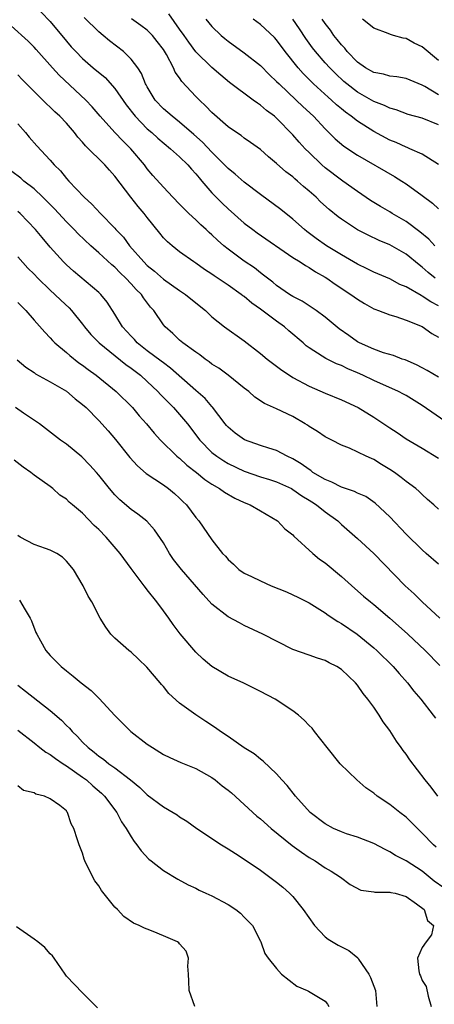
# Model space of a CAD drawing. Units: inches. Extents: x 2667000 to 2670000, y 1554000 to 1557000.
# Drawn here: x 2668415 to 2668466, y 1554669 to 1554791 of the extents above; entities that cross this region are included whole.
import ezdxf

# ---------------------------------------------------------------- set-up
doc = ezdxf.new("R2010")
doc.units = ezdxf.units.IN
doc.header["$MEASUREMENT"] = 0
doc.layers.add('LD26671554_2ft', color=55, linetype='Continuous')

msp = doc.modelspace()

# ---------------------------------------------------------------- linework, layer by layer
at = {"layer": 'LD26671554_2ft'}
for points, elevation in [([(2668416.78, 1554793), (2668419, 1554790.73), (2668421, 1554788.3), (2668421.6, 1554787.6), (2668422.16, 1554787), (2668423, 1554786.16), (2668424.33, 1554785), (2668425.78, 1554783.78), (2668427, 1554782.42), (2668428.4, 1554780.4), (2668429.49, 1554779), (2668431, 1554777.47), (2668431.55, 1554777), (2668432.29, 1554776.29), (2668433.88, 1554775), (2668435, 1554773.99), (2668436.03, 1554773), (2668436.46, 1554772.46), (2668437, 1554771.9), (2668437.4, 1554771.4), (2668437.76, 1554771), (2668439, 1554769.56), (2668439.54, 1554769), (2668440.26, 1554768.26), (2668441, 1554767.55), (2668443, 1554765.8), (2668444.05, 1554765), (2668444.6, 1554764.6), (2668449, 1554761.57), (2668449.9, 1554761), (2668450.55, 1554760.55), (2668451, 1554760.32), (2668451.79, 1554759.79), (2668453, 1554759.13), (2668453.21, 1554759), (2668454.25, 1554758.25), (2668456.19, 1554757), (2668457, 1554756.39), (2668457.86, 1554755.86), (2668459, 1554755.22), (2668459.15, 1554755.15), (2668459.59, 1554755), (2668461, 1554754.46), (2668461.75, 1554754.25), (2668463, 1554753.83), (2668465, 1554753.03), (2668466.18, 1554752.18), (2668467, 1554751.71)], 8500), ([(2668466.55, 1554763), (2668465.8, 1554763.8), (2668464.71, 1554764.71), (2668463, 1554766.01), (2668461.29, 1554767), (2668461, 1554767.19), (2668459.84, 1554767.84), (2668458.61, 1554768.61), (2668457, 1554769.7), (2668455.19, 1554771), (2668455, 1554771.12), (2668453, 1554772.62), (2668452.57, 1554773), (2668451, 1554774.51), (2668450.51, 1554775), (2668449.8, 1554775.8), (2668449, 1554776.72), (2668447, 1554778.77), (2668446.72, 1554779), (2668445.73, 1554779.73), (2668445, 1554780.37), (2668444.61, 1554780.61), (2668444.11, 1554781), (2668441.18, 1554783.18), (2668440.08, 1554784.08), (2668439, 1554785.01), (2668437, 1554786.98), (2668436.14, 1554788.14), (2668435.55, 1554789), (2668435, 1554789.78), (2668433.65, 1554791.65)], 8506), ([(2668467, 1554746.75), (2668465.61, 1554747.61), (2668465, 1554747.94), (2668464.3, 1554748.3), (2668462.89, 1554748.89), (2668462.52, 1554749), (2668461.43, 1554749.43), (2668460.21, 1554749.79), (2668459, 1554750.22), (2668457.26, 1554751), (2668457, 1554751.14), (2668455.91, 1554751.91), (2668454.74, 1554752.74), (2668453, 1554754.17), (2668451.87, 1554755), (2668450.15, 1554756.15), (2668449, 1554756.75), (2668448.6, 1554757), (2668447, 1554758.09), (2668446.51, 1554758.51), (2668445.85, 1554759), (2668445.38, 1554759.38), (2668445, 1554759.66), (2668444.26, 1554760.26), (2668443, 1554761.11), (2668441, 1554762.58), (2668440.48, 1554763), (2668439.69, 1554763.69), (2668439, 1554764.35), (2668438.65, 1554764.65), (2668438.29, 1554765), (2668437.61, 1554765.61), (2668437, 1554766.22), (2668436.13, 1554767), (2668435.55, 1554767.55), (2668435, 1554768.14), (2668434.15, 1554769), (2668433, 1554770.24), (2668431.7, 1554771.7), (2668431, 1554772.5), (2668430.64, 1554773), (2668428.98, 1554775), (2668427.97, 1554775.97), (2668426.99, 1554777), (2668425.19, 1554779), (2668424.18, 1554780.18), (2668423.39, 1554781), (2668420.1, 1554784.1), (2668419.27, 1554785), (2668417.27, 1554787.27), (2668417, 1554787.55), (2668416.27, 1554788.27), (2668414.18, 1554790.18)], 8498), ([(2668467, 1554755.58), (2668466.06, 1554756.06), (2668465, 1554756.79), (2668464.85, 1554756.85), (2668463, 1554757.93), (2668462.23, 1554758.23), (2668461, 1554758.9), (2668459, 1554759.74), (2668458.17, 1554760.17), (2668457, 1554760.72), (2668455, 1554761.88), (2668453.16, 1554763), (2668451.89, 1554763.89), (2668450.75, 1554764.75), (2668450.44, 1554765), (2668449, 1554766.3), (2668447.5, 1554767.5), (2668445, 1554769.34), (2668443, 1554770.86), (2668441.86, 1554771.86), (2668441, 1554772.54), (2668439, 1554774.57), (2668437.82, 1554775.82), (2668436.77, 1554776.77), (2668435, 1554778.28), (2668434.06, 1554779), (2668433, 1554779.94), (2668431.99, 1554781), (2668431, 1554782.63), (2668430.88, 1554782.88), (2668430.8, 1554783), (2668430.29, 1554784.29), (2668429.82, 1554785), (2668429, 1554786.07), (2668428.07, 1554787), (2668426.34, 1554788.34), (2668425.56, 1554789), (2668425, 1554789.45), (2668423.2, 1554791.2)], 8502), ([(2668466.58, 1554759), (2668465.72, 1554759.72), (2668465, 1554760.36), (2668464.63, 1554760.63), (2668463, 1554761.97), (2668461, 1554763.12), (2668459.67, 1554763.67), (2668458.3, 1554764.3), (2668457, 1554764.97), (2668455, 1554766.28), (2668454.59, 1554766.59), (2668453.49, 1554767.49), (2668452.44, 1554768.44), (2668451.87, 1554769), (2668451, 1554769.77), (2668450.33, 1554770.33), (2668449.58, 1554771), (2668449.26, 1554771.26), (2668449, 1554771.51), (2668448.14, 1554772.14), (2668447, 1554773.17), (2668446, 1554774), (2668445, 1554774.88), (2668443.77, 1554775.77), (2668443, 1554776.29), (2668442.61, 1554776.61), (2668442.02, 1554777), (2668441, 1554777.7), (2668439, 1554779.46), (2668438.25, 1554780.25), (2668437.44, 1554781), (2668437, 1554781.45), (2668435.29, 1554783.29), (2668435, 1554783.74), (2668434.47, 1554784.47), (2668434.24, 1554785), (2668433.38, 1554786.62), (2668433, 1554787.25), (2668432.24, 1554788.24), (2668431.63, 1554789), (2668431, 1554789.65), (2668430.22, 1554790.22), (2668429.06, 1554791.06)], 8504), ([(2668438.26, 1554791), (2668439, 1554790.1), (2668440.15, 1554789), (2668440.6, 1554788.61), (2668441, 1554788.29), (2668443, 1554786.85), (2668445, 1554785.26), (2668446.13, 1554784.13), (2668447, 1554783.31), (2668447.29, 1554783), (2668449.43, 1554781), (2668450.22, 1554780.22), (2668451.54, 1554779), (2668453, 1554777.45), (2668453.47, 1554777), (2668454.22, 1554776.22), (2668455.29, 1554775.29), (2668457, 1554774.18), (2668461.56, 1554771.56), (2668462.46, 1554771), (2668463, 1554770.65), (2668465, 1554769.2), (2668466.25, 1554768.25), (2668467, 1554767.56)], 8508), ([(2668467, 1554773.03), (2668465, 1554774.31), (2668463.46, 1554775), (2668463.14, 1554775.14), (2668463, 1554775.17), (2668461.76, 1554775.76), (2668461, 1554776.06), (2668459, 1554777.14), (2668457, 1554778.38), (2668456.22, 1554779), (2668455.51, 1554779.51), (2668455, 1554779.92), (2668454.41, 1554780.41), (2668453.77, 1554781), (2668453.35, 1554781.35), (2668451.56, 1554783), (2668450.28, 1554784.28), (2668449.64, 1554785), (2668448.07, 1554787), (2668447, 1554788.46), (2668446.74, 1554788.74), (2668445, 1554790.34), (2668444.11, 1554791)], 8510), ([(2668467, 1554777.95), (2668465, 1554778.76), (2668463.24, 1554779.24), (2668461.78, 1554779.78), (2668461, 1554779.99), (2668460.33, 1554780.33), (2668459, 1554780.84), (2668457, 1554781.97), (2668455.69, 1554783), (2668455.32, 1554783.32), (2668454.28, 1554784.28), (2668453.57, 1554785), (2668453, 1554785.62), (2668451.79, 1554787), (2668451.44, 1554787.44), (2668450.6, 1554788.6), (2668449.82, 1554789.82), (2668449, 1554791)], 8512), ([(2668467, 1554781.67), (2668465.33, 1554782.67), (2668465, 1554782.85), (2668463, 1554783.66), (2668461.87, 1554783.87), (2668461, 1554783.95), (2668460.2, 1554784.2), (2668459, 1554784.41), (2668457.98, 1554785), (2668457, 1554785.69), (2668455.73, 1554787), (2668455.42, 1554787.42), (2668455, 1554787.84), (2668454.5, 1554788.5), (2668454.07, 1554789), (2668453.64, 1554789.64), (2668453, 1554790.46), (2668452.64, 1554791)], 8514), ([(2668467, 1554785.89), (2668465, 1554787.57), (2668464.02, 1554788.02), (2668463, 1554788.6), (2668462.65, 1554788.65), (2668461.44, 1554789), (2668461.09, 1554789.09), (2668460.77, 1554789.23), (2668459, 1554789.87), (2668457.63, 1554791)], 8516), ([(2668469, 1554740.5), (2668465, 1554743.28), (2668463, 1554744.5), (2668462.68, 1554744.68), (2668462.07, 1554745), (2668459, 1554746.35), (2668457.65, 1554747), (2668457, 1554747.29), (2668455.79, 1554747.79), (2668455, 1554748.19), (2668454.41, 1554748.41), (2668453.07, 1554749.07), (2668452.64, 1554749.36), (2668451, 1554750.4), (2668450.65, 1554750.65), (2668450.28, 1554751), (2668448.51, 1554752.51), (2668447.95, 1554753), (2668447, 1554753.68), (2668445, 1554755.19), (2668443.93, 1554755.93), (2668443, 1554756.72), (2668442.83, 1554756.83), (2668442.62, 1554757), (2668441, 1554758.12), (2668439.28, 1554759.28), (2668439, 1554759.49), (2668438.08, 1554760.08), (2668437, 1554760.84), (2668436.74, 1554761), (2668435, 1554762.27), (2668434.07, 1554763), (2668433.49, 1554763.49), (2668433, 1554764), (2668432.55, 1554764.55), (2668431, 1554766.49), (2668430.62, 1554767), (2668429.87, 1554767.87), (2668428.98, 1554769), (2668427, 1554771.62), (2668426.33, 1554772.33), (2668425.76, 1554773), (2668423.37, 1554775.37), (2668423, 1554775.82), (2668422.42, 1554776.42), (2668422, 1554777), (2668421, 1554778.14), (2668420.18, 1554779), (2668419.57, 1554779.57), (2668419, 1554780.14), (2668418.54, 1554780.54), (2668415.54, 1554783.54), (2668415, 1554784.14)], 8496), ([(2668415, 1554778.06), (2668415.94, 1554777), (2668416.41, 1554776.41), (2668417.34, 1554775.34), (2668419, 1554773.57), (2668419.49, 1554773), (2668420.26, 1554772.26), (2668421, 1554771.32), (2668421.29, 1554771), (2668423.2, 1554769), (2668424.16, 1554768.16), (2668425.2, 1554767), (2668427, 1554765.16), (2668427.13, 1554765), (2668428.05, 1554764.05), (2668428.81, 1554763), (2668430.56, 1554761), (2668431, 1554760.58), (2668431.88, 1554759.88), (2668433, 1554758.89), (2668435, 1554757.47), (2668435.72, 1554757), (2668437, 1554755.94), (2668438.19, 1554755), (2668439, 1554754.24), (2668440.57, 1554753), (2668443, 1554751.27), (2668445, 1554749.7), (2668445.82, 1554749), (2668446.49, 1554748.49), (2668447, 1554748.12), (2668447.63, 1554747.63), (2668448.57, 1554747), (2668449, 1554746.74), (2668451, 1554745.66), (2668453, 1554744.78), (2668455, 1554743.97), (2668457.09, 1554743), (2668459, 1554741.84), (2668461, 1554740.49), (2668461.92, 1554739.92), (2668463, 1554739.15), (2668465, 1554737.99), (2668467, 1554736.74)], 8494), ([(2668467, 1554730.46), (2668466.43, 1554731), (2668465.66, 1554731.66), (2668465, 1554732.27), (2668464.64, 1554732.64), (2668464.21, 1554733), (2668463, 1554733.88), (2668462.39, 1554734.39), (2668461.57, 1554735), (2668461, 1554735.38), (2668459.98, 1554735.98), (2668459, 1554736.61), (2668458.72, 1554736.72), (2668458.05, 1554737), (2668456.02, 1554737.98), (2668455, 1554738.36), (2668453.83, 1554739), (2668453.26, 1554739.26), (2668453, 1554739.4), (2668452.05, 1554740.05), (2668451, 1554740.68), (2668450.82, 1554740.82), (2668450.54, 1554741), (2668449, 1554741.89), (2668447, 1554742.87), (2668445.5, 1554743.5), (2668444.31, 1554744.31), (2668443.55, 1554745), (2668443, 1554745.41), (2668441.01, 1554747.01), (2668439.86, 1554747.86), (2668439, 1554748.39), (2668438.66, 1554748.66), (2668438.16, 1554749), (2668437.51, 1554749.51), (2668437, 1554749.84), (2668435.4, 1554751), (2668435, 1554751.36), (2668434.17, 1554752.17), (2668433.21, 1554753), (2668433, 1554753.25), (2668431.81, 1554755), (2668431.41, 1554755.41), (2668430.55, 1554756.55), (2668430.28, 1554757), (2668429.62, 1554757.62), (2668429, 1554758.32), (2668428.37, 1554759), (2668427.66, 1554759.66), (2668427, 1554760.34), (2668426.63, 1554760.63), (2668425, 1554762.14), (2668424.03, 1554763), (2668422.47, 1554764.47), (2668421.98, 1554765), (2668421, 1554765.98), (2668419.55, 1554767.55), (2668418.09, 1554769), (2668417, 1554770.04), (2668415.74, 1554771), (2668415.35, 1554771.35), (2668413.13, 1554773)], 8492), ([(2668467, 1554723.65), (2668465.5, 1554725), (2668465, 1554725.43), (2668463, 1554727.37), (2668461, 1554729.51), (2668459.2, 1554731.2), (2668458.01, 1554732.01), (2668457, 1554732.44), (2668456.63, 1554732.63), (2668455, 1554733.19), (2668453.81, 1554733.81), (2668453, 1554734.11), (2668451.49, 1554735), (2668451.22, 1554735.22), (2668451, 1554735.34), (2668450.04, 1554736.04), (2668449, 1554736.66), (2668448.28, 1554737), (2668447, 1554737.69), (2668446.02, 1554737.98), (2668445, 1554738.33), (2668443.03, 1554739.03), (2668441.86, 1554739.86), (2668441, 1554740.58), (2668440.8, 1554740.8), (2668440.63, 1554741), (2668439.07, 1554743.07), (2668439, 1554743.14), (2668438.14, 1554744.14), (2668437, 1554745.13), (2668433.89, 1554747.89), (2668433, 1554748.53), (2668432.74, 1554748.74), (2668431, 1554750.04), (2668429.77, 1554751), (2668429.41, 1554751.41), (2668429, 1554751.84), (2668427.95, 1554753), (2668427, 1554754.57), (2668426.04, 1554756.04), (2668425.25, 1554757), (2668425, 1554757.24), (2668421.86, 1554759.86), (2668421, 1554760.63), (2668420.63, 1554761), (2668419, 1554762.85), (2668418.01, 1554764.01), (2668417.2, 1554765), (2668415.27, 1554767), (2668415, 1554767.24)], 8490), ([(2668415, 1554761.64), (2668416.25, 1554760.25), (2668417, 1554759.48), (2668417.45, 1554759), (2668419, 1554757.53), (2668419.59, 1554757), (2668420.3, 1554756.3), (2668421.34, 1554755.34), (2668421.65, 1554755), (2668423, 1554753.33), (2668423.25, 1554753), (2668424.04, 1554752.04), (2668425.04, 1554751), (2668428.34, 1554748.34), (2668429, 1554747.88), (2668429.49, 1554747.49), (2668430.16, 1554747), (2668431, 1554746.23), (2668432.3, 1554745), (2668432.63, 1554744.63), (2668433, 1554744.26), (2668433.62, 1554743.62), (2668434.25, 1554743), (2668435, 1554742.17), (2668435.98, 1554741), (2668437.48, 1554739), (2668439, 1554737.48), (2668439.61, 1554737), (2668440.45, 1554736.45), (2668441, 1554736.12), (2668443, 1554735.16), (2668445, 1554734.47), (2668446.13, 1554734.13), (2668447, 1554733.83), (2668448.82, 1554733), (2668449, 1554732.9), (2668450.11, 1554732.11), (2668451, 1554731.59), (2668451.35, 1554731.35), (2668451.94, 1554731), (2668453, 1554730.13), (2668454.55, 1554729), (2668455, 1554728.58), (2668457, 1554726.84), (2668459, 1554725), (2668462.88, 1554721), (2668463.99, 1554719.99), (2668465, 1554719), (2668467.18, 1554717)], 8488), ([(2668415, 1554755.99), (2668415.49, 1554755.49), (2668415.99, 1554755), (2668417, 1554753.82), (2668418.32, 1554752.32), (2668419, 1554751.64), (2668419.3, 1554751.3), (2668419.59, 1554751), (2668421, 1554749.83), (2668421.43, 1554749.43), (2668422.55, 1554748.55), (2668423, 1554748.24), (2668423.7, 1554747.7), (2668424.68, 1554747), (2668427.17, 1554745), (2668429.16, 1554743), (2668430, 1554742), (2668430.91, 1554741), (2668431.85, 1554739.85), (2668432.65, 1554739), (2668434.67, 1554737), (2668434.85, 1554736.85), (2668435, 1554736.74), (2668435.9, 1554735.9), (2668437.07, 1554735), (2668438.12, 1554734.12), (2668439, 1554733.55), (2668439.95, 1554733), (2668440.55, 1554732.55), (2668441.83, 1554731.83), (2668443, 1554731.3), (2668443.74, 1554731), (2668445, 1554730.26), (2668447.09, 1554729), (2668448.03, 1554728.03), (2668449, 1554727.27), (2668449.13, 1554727.13), (2668451.47, 1554725), (2668452.29, 1554724.29), (2668453, 1554723.81), (2668455, 1554722.15), (2668456.65, 1554720.65), (2668457.73, 1554719.73), (2668458.59, 1554719), (2668459, 1554718.68), (2668461, 1554717), (2668462.06, 1554716.06), (2668463.23, 1554715), (2668465.36, 1554713), (2668467.16, 1554711.16)], 8486), ([(2668414.92, 1554748.92), (2668415.99, 1554747.99), (2668417, 1554747.36), (2668417.2, 1554747.2), (2668419, 1554746.21), (2668421, 1554745.02), (2668422.1, 1554744.1), (2668423, 1554743.41), (2668423.45, 1554743), (2668425, 1554741.43), (2668426.15, 1554740.15), (2668427.08, 1554739.08), (2668428.85, 1554736.85), (2668429.8, 1554735.8), (2668430.86, 1554734.86), (2668433, 1554733.46), (2668433.64, 1554733), (2668434.38, 1554732.38), (2668435, 1554731.82), (2668435.41, 1554731.41), (2668435.84, 1554731), (2668437, 1554729.42), (2668437.38, 1554729), (2668439, 1554726.69), (2668440.31, 1554725), (2668440.66, 1554724.66), (2668441, 1554724.26), (2668441.67, 1554723.67), (2668442.33, 1554723), (2668443, 1554722.55), (2668443.88, 1554722.12), (2668445, 1554721.59), (2668446.34, 1554721), (2668448.23, 1554720.23), (2668449, 1554719.89), (2668449.6, 1554719.6), (2668451, 1554718.87), (2668453, 1554717.64), (2668453.37, 1554717.37), (2668454.57, 1554716.57), (2668455, 1554716.34), (2668456.96, 1554715), (2668459, 1554713.34), (2668459.38, 1554713), (2668461.4, 1554711), (2668462.14, 1554710.14), (2668463.19, 1554709), (2668463.98, 1554707.98), (2668464.82, 1554707), (2668466.37, 1554705), (2668466.63, 1554704.63)], 8484), ([(2668466.93, 1554695), (2668466.12, 1554696.12), (2668465.37, 1554697), (2668463.47, 1554699.47), (2668463, 1554700.18), (2668462.65, 1554700.65), (2668462.41, 1554701), (2668461.81, 1554701.81), (2668461, 1554703.1), (2668460.18, 1554704.18), (2668459.68, 1554705), (2668459, 1554705.99), (2668458.28, 1554707), (2668457.69, 1554707.69), (2668457, 1554708.71), (2668456.74, 1554709), (2668455, 1554710.65), (2668454.46, 1554711), (2668453.48, 1554711.48), (2668453, 1554711.76), (2668452.03, 1554712.03), (2668451, 1554712.41), (2668449, 1554713.1), (2668445.31, 1554715), (2668443, 1554716.08), (2668442.41, 1554716.41), (2668441, 1554717.15), (2668439, 1554718.73), (2668437.9, 1554719.9), (2668435.25, 1554723), (2668434.26, 1554724.26), (2668433.75, 1554725), (2668433, 1554726.29), (2668431.9, 1554727.9), (2668430.96, 1554728.96), (2668429.83, 1554729.83), (2668429, 1554730.42), (2668427.6, 1554731.6), (2668427, 1554732.23), (2668426.32, 1554733), (2668425, 1554734.66), (2668424.72, 1554735), (2668423.91, 1554735.91), (2668422.93, 1554736.93), (2668421, 1554738.51), (2668420.27, 1554739), (2668419.55, 1554739.55), (2668418.43, 1554740.43), (2668417.67, 1554741), (2668415.7, 1554742.3), (2668414.69, 1554743)], 8482), ([(2668466.71, 1554688.71), (2668466.38, 1554689), (2668465, 1554690.44), (2668464.4, 1554691), (2668463.71, 1554691.71), (2668463, 1554692.39), (2668462.21, 1554693), (2668461, 1554693.98), (2668459.44, 1554695), (2668459, 1554695.36), (2668458.02, 1554696.02), (2668456.91, 1554697), (2668454.86, 1554699), (2668453.23, 1554701), (2668451.69, 1554703), (2668451.38, 1554703.38), (2668451, 1554703.75), (2668450.4, 1554704.4), (2668449.72, 1554705), (2668449, 1554705.55), (2668446.81, 1554707), (2668445, 1554707.95), (2668442.94, 1554708.94), (2668441, 1554709.84), (2668439, 1554711), (2668437.92, 1554711.92), (2668437, 1554712.8), (2668435.07, 1554715.07), (2668434.21, 1554716.21), (2668433.67, 1554717), (2668433, 1554717.91), (2668432.17, 1554719), (2668431, 1554720.49), (2668430.77, 1554720.77), (2668430.61, 1554721), (2668429, 1554723.14), (2668427.63, 1554725), (2668425.91, 1554727), (2668425, 1554727.93), (2668424.45, 1554728.45), (2668423, 1554729.96), (2668421.74, 1554731), (2668421.34, 1554731.34), (2668421, 1554731.7), (2668420.19, 1554732.19), (2668419.32, 1554733), (2668419, 1554733.25), (2668417, 1554734.67), (2668416.6, 1554735), (2668415.65, 1554735.65), (2668414.53, 1554736.53)], 8480), ([(2668467.68, 1554683.68), (2668466.49, 1554684.49), (2668465, 1554685.72), (2668463, 1554686.99), (2668461.68, 1554687.68), (2668461, 1554688.13), (2668460.4, 1554688.4), (2668459, 1554689.13), (2668457, 1554689.93), (2668455.64, 1554690.36), (2668455, 1554690.59), (2668454.03, 1554691), (2668453, 1554691.56), (2668451.14, 1554693), (2668449.31, 1554695), (2668448.3, 1554696.3), (2668447.65, 1554697), (2668447, 1554697.76), (2668445.33, 1554699.33), (2668445, 1554699.56), (2668444.21, 1554700.21), (2668443, 1554700.95), (2668441, 1554702.36), (2668440.05, 1554703), (2668439.45, 1554703.45), (2668438.23, 1554704.23), (2668437, 1554705.04), (2668435, 1554706.5), (2668433.67, 1554707.67), (2668433, 1554708.54), (2668432.78, 1554708.78), (2668432.6, 1554709), (2668430.93, 1554710.93), (2668429.93, 1554711.93), (2668429, 1554712.79), (2668428.73, 1554713), (2668427, 1554714.52), (2668426.51, 1554715), (2668425.89, 1554715.89), (2668425.17, 1554717), (2668424.14, 1554719), (2668423.7, 1554719.7), (2668423.08, 1554721), (2668421.89, 1554723), (2668421, 1554724.04), (2668420.54, 1554724.54), (2668419.81, 1554725), (2668419, 1554725.41), (2668418.42, 1554725.58), (2668417, 1554726.1), (2668415.29, 1554727), (2668415, 1554727.2)], 8478), ([(2668415.2, 1554719.2), (2668415.34, 1554719), (2668415.79, 1554718.21), (2668416.54, 1554717), (2668416.68, 1554716.68), (2668417.24, 1554715.24), (2668417.36, 1554715), (2668417.82, 1554714.18), (2668418.44, 1554713), (2668419, 1554712.36), (2668420.35, 1554711), (2668421, 1554710.48), (2668421.84, 1554709.84), (2668422.83, 1554709), (2668424.07, 1554708.07), (2668425.07, 1554707.07), (2668427, 1554704.95), (2668427.97, 1554703.97), (2668428.96, 1554703), (2668431, 1554701.44), (2668431.66, 1554701), (2668433, 1554700.16), (2668433.78, 1554699.78), (2668435.17, 1554699.17), (2668437, 1554698.41), (2668439, 1554697.3), (2668439.4, 1554697), (2668440.28, 1554696.28), (2668441, 1554695.73), (2668441.4, 1554695.4), (2668443, 1554693.96), (2668444.54, 1554692.54), (2668445, 1554692.18), (2668446.33, 1554691), (2668448.91, 1554688.92), (2668450.06, 1554688.06), (2668451, 1554687.43), (2668451.78, 1554687), (2668453, 1554686.15), (2668453.73, 1554685.73), (2668454.91, 1554685), (2668456.07, 1554684.07), (2668457.39, 1554683.39), (2668459, 1554683.19), (2668459.15, 1554683.15), (2668461, 1554683.13), (2668461.1, 1554683.1), (2668461.65, 1554683), (2668463, 1554682.61), (2668464.3, 1554681.7), (2668465.23, 1554681), (2668465.63, 1554679.63), (2668466.39, 1554679), (2668466.14, 1554677.86), (2668465.48, 1554677), (2668465, 1554676.32), (2668464.43, 1554675), (2668464.57, 1554673.43), (2668464.67, 1554673), (2668464.79, 1554672.79), (2668465, 1554672.22), (2668465.5, 1554671.5), (2668465.73, 1554670.27), (2668466.11, 1554669)], 8476), ([(2668415, 1554708.7), (2668415.96, 1554707.96), (2668419, 1554705.57), (2668420.38, 1554704.38), (2668421, 1554703.74), (2668421.39, 1554703.39), (2668421.7, 1554703), (2668422.37, 1554702.37), (2668423, 1554701.69), (2668423.68, 1554701), (2668424.43, 1554700.43), (2668425, 1554699.94), (2668425.57, 1554699.57), (2668426.26, 1554699), (2668427, 1554698.48), (2668428.92, 1554697), (2668430.07, 1554696.07), (2668431, 1554695.15), (2668433, 1554693.67), (2668434.22, 1554693), (2668434.69, 1554692.69), (2668435, 1554692.46), (2668435.89, 1554691.89), (2668437.13, 1554691), (2668440.17, 1554689), (2668441, 1554688.5), (2668441.9, 1554687.9), (2668443, 1554687.2), (2668445, 1554685.84), (2668445.48, 1554685.48), (2668446.17, 1554685), (2668447, 1554684.38), (2668447.75, 1554683.75), (2668448.58, 1554683), (2668449, 1554682.59), (2668450.27, 1554681), (2668451.69, 1554679), (2668453, 1554677.6), (2668453.35, 1554677.35), (2668454.6, 1554676.6), (2668455.94, 1554675.94), (2668457.04, 1554675.04), (2668457.13, 1554674.87), (2668458.39, 1554673), (2668458.59, 1554672.59), (2668459.22, 1554671), (2668459.4, 1554669)], 8474), ([(2668415, 1554703.15), (2668417, 1554701.6), (2668417.73, 1554701), (2668418.45, 1554700.45), (2668419, 1554700.13), (2668419.64, 1554699.64), (2668420.61, 1554699), (2668421, 1554698.76), (2668423, 1554697.35), (2668423.47, 1554697), (2668424.27, 1554696.27), (2668425.36, 1554695.36), (2668425.73, 1554695), (2668427.22, 1554693), (2668427.83, 1554691.83), (2668428.39, 1554691), (2668429, 1554689.96), (2668429.38, 1554689.38), (2668429.71, 1554689), (2668430.23, 1554688.23), (2668431.21, 1554687.21), (2668431.48, 1554687), (2668433, 1554685.8), (2668434.76, 1554684.76), (2668436.06, 1554684.06), (2668437, 1554683.62), (2668437.4, 1554683.4), (2668438.24, 1554683), (2668439, 1554682.67), (2668441, 1554681.63), (2668441.95, 1554681), (2668442.54, 1554680.54), (2668443, 1554680.03), (2668443.52, 1554679.52), (2668444.03, 1554679), (2668445, 1554677.07), (2668445.05, 1554677), (2668445.54, 1554675.54), (2668445.95, 1554675), (2668447, 1554673.7), (2668447.6, 1554673), (2668449.51, 1554671.51), (2668450.78, 1554671), (2668450.92, 1554670.92), (2668453, 1554669.68), (2668453.29, 1554669.29), (2668453.44, 1554669)], 8472), ([(2668436.87, 1554669), (2668436.18, 1554671), (2668436.15, 1554672.15), (2668436.1, 1554673), (2668436.01, 1554673.99), (2668436.1, 1554675), (2668435.83, 1554675.83), (2668435, 1554676.75), (2668434.89, 1554676.89), (2668434.73, 1554677), (2668433, 1554677.75), (2668431.73, 1554678.27), (2668431, 1554678.56), (2668430.67, 1554678.67), (2668430.01, 1554679), (2668429.31, 1554679.31), (2668428.12, 1554680.12), (2668427.3, 1554681), (2668427, 1554681.27), (2668425.35, 1554683.35), (2668425, 1554683.91), (2668424.53, 1554684.53), (2668424.26, 1554685), (2668423.3, 1554687), (2668423.21, 1554687.21), (2668423, 1554687.96), (2668422.56, 1554689), (2668422.38, 1554689.62), (2668421.92, 1554691), (2668421.58, 1554691.58), (2668421.14, 1554693), (2668421.07, 1554693.07), (2668421, 1554693.17), (2668420.17, 1554693.83), (2668419, 1554694.67), (2668418.3, 1554695), (2668417.23, 1554695.23), (2668417, 1554695.39), (2668415.71, 1554695.71), (2668415, 1554696.28)], 8470), ([(2668424.84, 1554668.84), (2668423, 1554670.69), (2668421, 1554672.74), (2668420.85, 1554673), (2668419.49, 1554675), (2668419.28, 1554675.28), (2668419, 1554675.51), (2668418.32, 1554676.32), (2668417.46, 1554677), (2668417, 1554677.31), (2668414.84, 1554678.84)], 8468)]:
    msp.add_lwpolyline(points, dxfattribs=dict(at, elevation=elevation))

doc.saveas('drawing.dxf')
